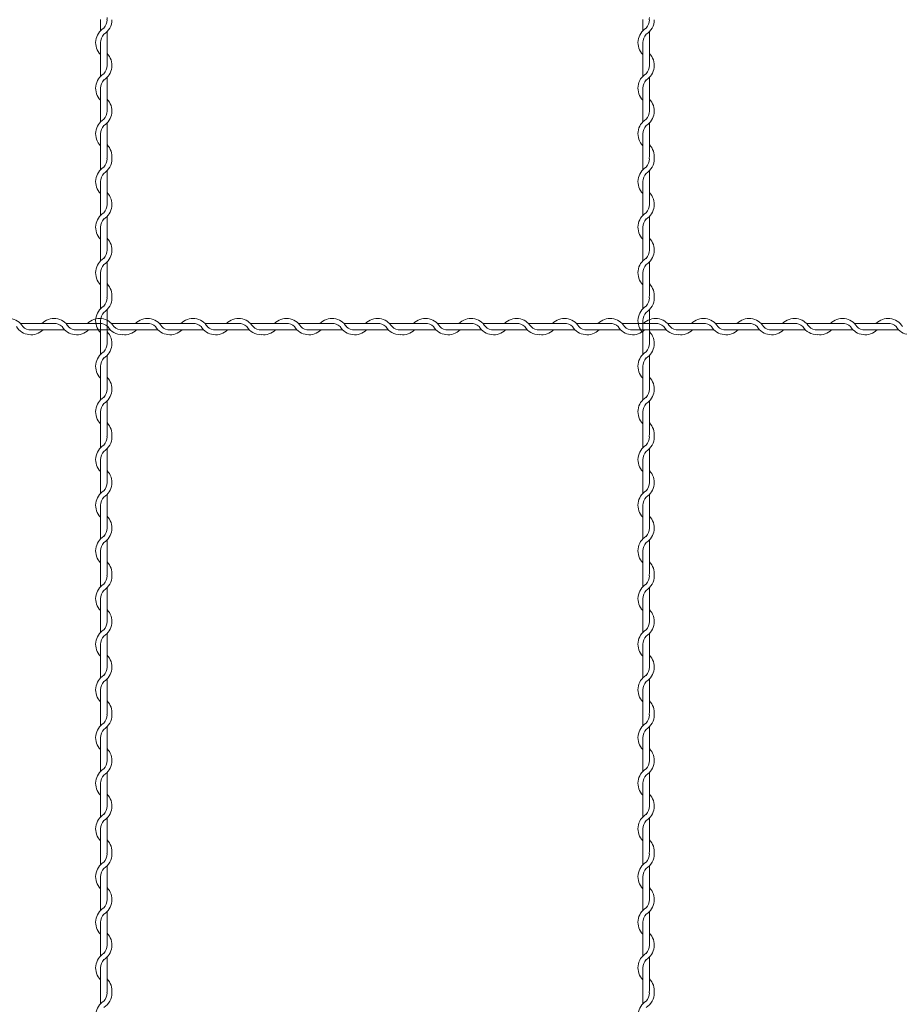
# Model space of a CAD drawing. Units: millimetres. Extents: x 573 to 8373, y 301 to 5801.
# Drawn here: x 5374 to 5698, y 1954 to 2317 of the extents above; entities that cross this region are included whole.
import ezdxf

# ---------------------------------------------------------------- set-up
doc = ezdxf.new("R2010")
doc.units = ezdxf.units.MM
doc.layers.get('0').update_dxf_attribs({"lineweight": 9})

msp = doc.modelspace()

# ---------------------------------------------------------------- linework, layer by layer
at = {"color": 0}
for p, q in [((5403.658475970167, 2317.188158165025), (5403.658475970167, 2313.125144661581)), ((5603.658475970167, 2317.188158165025), (5603.658475970167, 2313.125144661581)), ((5406.058475970166, 2300.191670047323), (5406.058475970166, 2312.732956441716)), ((5606.058475970166, 2300.191670047323), (5606.058475970166, 2312.732956441716)), ((5403.658475970167, 2308.716063124571), (5403.658475970167, 2296.325144661581)), ((5603.658475970167, 2308.716063124571), (5603.658475970167, 2296.325144661581)), ((5406.058475970166, 2283.490088270416), (5406.058475970166, 2295.881006733407)), ((5606.058475970166, 2283.490088270416), (5606.058475970166, 2295.881006733407)), ((5403.658475970167, 2291.916063124571), (5403.658475970167, 2279.525144661581)), ((5603.658475970167, 2291.916063124571), (5603.658475970167, 2279.525144661581)), ((5406.058475970166, 2266.690088270416), (5406.058475970166, 2279.081006733406)), ((5606.058475970166, 2266.690088270416), (5606.058475970166, 2279.081006733406)), ((5403.658475970167, 2275.116063124571), (5403.658475970167, 2265.922499345347)), ((5603.658475970167, 2275.116063124571), (5603.658475970167, 2265.922499345347)), ((5403.658475970167, 2265.922499345347), (5403.658475970167, 2261.859485841903)), ((5603.658475970167, 2265.922499345347), (5603.658475970167, 2261.859485841903)), ((5406.058475970166, 2248.926011227646), (5406.058475970166, 2261.467297622039)), ((5606.058475970166, 2248.926011227646), (5606.058475970166, 2261.467297622039)), ((5403.658475970167, 2257.450404304893), (5403.658475970167, 2245.059485841903)), ((5603.658475970167, 2257.450404304893), (5603.658475970167, 2245.059485841903)), ((5406.058475970166, 2232.224429450738), (5406.058475970166, 2244.615347913728)), ((5606.058475970166, 2232.224429450738), (5606.058475970166, 2244.615347913728)), ((5403.658475970167, 2240.650404304893), (5403.658475970167, 2228.259485841903)), ((5603.658475970167, 2240.650404304893), (5603.658475970167, 2228.259485841903)), ((5406.058475970166, 2215.424429450738), (5406.058475970166, 2227.815347913729)), ((5606.058475970166, 2215.424429450738), (5606.058475970166, 2227.815347913729)), ((5403.658475970167, 2223.850404304893), (5403.658475970167, 2214.656840525669)), ((5603.658475970167, 2223.850404304893), (5603.658475970167, 2214.656840525669)), ((5403.658475970167, 2214.656840525669), (5403.658475970167, 2210.593827022225)), ((5603.658475970167, 2214.656840525669), (5603.658475970167, 2210.593827022225)), ((5406.058475970166, 2197.660352407968), (5406.058475970166, 2210.201638802361)), ((5606.058475970166, 2197.660352407968), (5606.058475970166, 2210.201638802361)), ((5386.453075153413, 2205.175357888742), (5374.062156690423, 2205.175357888742)), ((5403.253075153414, 2205.175357888742), (5390.862156690424, 2205.175357888742)), ((5403.658475970167, 2206.184745485216), (5403.658475970167, 2193.793827022225)), ((5411.725170193868, 2205.175357888742), (5407.662156690424, 2205.175357888742)), ((5420.918733973091, 2205.175357888742), (5411.725170193868, 2205.175357888742)), ((5437.718733973092, 2205.175357888742), (5425.327815510101, 2205.175357888742)), ((5454.518733973091, 2205.175357888742), (5442.127815510101, 2205.175357888742)), ((5462.990829013545, 2205.175357888742), (5458.9278155101, 2205.175357888742)), ((5472.184392792769, 2205.175357888742), (5462.990829013545, 2205.175357888742)), ((5488.984392792769, 2205.175357888742), (5476.593474329778, 2205.175357888742)), ((5505.78439279277, 2205.175357888742), (5493.39347432978, 2205.175357888742)), ((5514.256487833223, 2205.175357888742), (5510.193474329779, 2205.175357888742)), ((5523.450051612446, 2205.175357888742), (5514.256487833223, 2205.175357888742)), ((5540.250051612447, 2205.175357888742), (5527.859133149457, 2205.175357888742)), ((5557.050051612447, 2205.175357888742), (5544.659133149457, 2205.175357888742)), ((5565.5221466529, 2205.175357888742), (5561.459133149458, 2205.175357888742)), ((5574.713075153414, 2205.175357888742), (5565.51951137419, 2205.175357888742)), ((5591.513075153414, 2205.175357888742), (5579.122156690424, 2205.175357888742)), ((5608.313075153414, 2205.175357888742), (5595.922156690424, 2205.175357888742)), ((5603.658475970167, 2206.184745485216), (5603.658475970167, 2193.793827022225)), ((5616.785170193868, 2205.175357888742), (5612.722156690423, 2205.175357888742)), ((5625.978733973092, 2205.175357888742), (5616.785170193868, 2205.175357888742)), ((5642.778733973091, 2205.175357888742), (5630.387815510101, 2205.175357888742)), ((5659.578733973091, 2205.175357888742), (5647.187815510101, 2205.175357888742)), ((5668.050829013544, 2205.175357888742), (5663.9878155101, 2205.175357888742)), ((5677.244392792768, 2205.175357888742), (5668.050829013544, 2205.175357888742)), ((5694.044392792768, 2205.175357888742), (5681.653474329778, 2205.175357888742)), ((5378.027100299258, 2202.775357888742), (5390.418018762248, 2202.775357888742)), ((5394.728682076165, 2202.775357888742), (5407.269968470558, 2202.775357888742)), ((5412.492759118936, 2202.775357888742), (5424.883677581926, 2202.775357888742)), ((5429.292759118936, 2202.775357888742), (5441.683677581926, 2202.775357888742)), ((5445.994340895844, 2202.775357888742), (5458.535627290237, 2202.775357888742)), ((5463.758417938613, 2202.775357888742), (5476.149336401604, 2202.775357888742)), ((5480.558417938613, 2202.775357888742), (5492.949336401603, 2202.775357888742)), ((5497.259999715521, 2202.775357888742), (5509.801286109914, 2202.775357888742)), ((5515.024076758293, 2202.775357888742), (5527.414995221283, 2202.775357888742)), ((5531.824076758292, 2202.775357888742), (5544.214995221282, 2202.775357888742)), ((5548.5256585352, 2202.775357888742), (5561.066944929592, 2202.775357888742)), ((5566.287100299258, 2202.775357888742), (5578.678018762248, 2202.775357888742)), ((5583.087100299258, 2202.775357888742), (5595.478018762248, 2202.775357888742)), ((5599.788682076166, 2202.775357888742), (5612.329968470559, 2202.775357888742)), ((5617.552759118936, 2202.775357888742), (5629.943677581926, 2202.775357888742)), ((5634.352759118936, 2202.775357888742), (5646.743677581926, 2202.775357888742)), ((5651.054340895844, 2202.775357888742), (5663.595627290237, 2202.775357888742)), ((5668.818417938613, 2202.775357888742), (5681.209336401605, 2202.775357888742)), ((5685.618417938614, 2202.775357888742), (5698.009336401604, 2202.775357888742)), ((5406.058475970166, 2180.95877063106), (5406.058475970166, 2193.34968909405)), ((5606.058475970166, 2180.95877063106), (5606.058475970166, 2193.34968909405)), ((5403.658475970167, 2189.384745485215), (5403.658475970167, 2176.993827022225)), ((5603.658475970167, 2189.384745485215), (5603.658475970167, 2176.993827022225)), ((5406.058475970166, 2164.15877063106), (5406.058475970166, 2176.54968909405)), ((5606.058475970166, 2164.15877063106), (5606.058475970166, 2176.54968909405)), ((5403.658475970167, 2172.584745485215), (5403.658475970167, 2163.391181705991)), ((5603.658475970167, 2172.584745485215), (5603.658475970167, 2163.391181705991)), ((5403.658475970167, 2163.391181705991), (5403.658475970167, 2159.328168202547)), ((5603.658475970167, 2163.391181705991), (5603.658475970167, 2159.328168202547)), ((5406.058475970166, 2146.39469358829), (5406.058475970166, 2158.935979982683)), ((5606.058475970166, 2146.39469358829), (5606.058475970166, 2158.935979982683)), ((5403.658475970167, 2154.919086665537), (5403.658475970167, 2142.528168202548)), ((5603.658475970167, 2154.919086665537), (5603.658475970167, 2142.528168202548)), ((5406.058475970166, 2129.693111811382), (5406.058475970166, 2142.084030274372)), ((5606.058475970166, 2129.693111811382), (5606.058475970166, 2142.084030274372)), ((5403.658475970167, 2138.119086665537), (5403.658475970167, 2125.728168202547)), ((5603.658475970167, 2138.119086665537), (5603.658475970167, 2125.728168202547)), ((5406.058475970166, 2112.893111811382), (5406.058475970166, 2125.284030274372)), ((5606.058475970166, 2112.893111811382), (5606.058475970166, 2125.284030274372)), ((5403.658475970167, 2121.319086665538), (5403.658475970167, 2112.125522886314)), ((5603.658475970167, 2121.319086665538), (5603.658475970167, 2112.125522886314)), ((5403.658475970167, 2112.128158165024), (5403.658475970167, 2108.065144661581)), ((5603.658475970167, 2112.128158165024), (5603.658475970167, 2108.065144661581)), ((5406.058475970166, 2095.131670047323), (5406.058475970166, 2107.672956441716)), ((5606.058475970166, 2095.131670047323), (5606.058475970166, 2107.672956441716)), ((5403.658475970167, 2103.656063124571), (5403.658475970167, 2091.265144661581)), ((5603.658475970167, 2103.656063124571), (5603.658475970167, 2091.265144661581)), ((5406.058475970166, 2078.430088270415), (5406.058475970166, 2090.821006733406)), ((5606.058475970166, 2078.430088270415), (5606.058475970166, 2090.821006733406)), ((5403.658475970167, 2086.85606312457), (5403.658475970167, 2074.46514466158)), ((5603.658475970167, 2086.85606312457), (5603.658475970167, 2074.46514466158)), ((5406.058475970166, 2061.630088270416), (5406.058475970166, 2074.021006733406)), ((5606.058475970166, 2061.630088270416), (5606.058475970166, 2074.021006733406)), ((5403.658475970167, 2070.056063124571), (5403.658475970167, 2060.862499345347)), ((5603.658475970167, 2070.056063124571), (5603.658475970167, 2060.862499345347)), ((5403.658475970167, 2060.862499345347), (5403.658475970167, 2056.799485841903)), ((5603.658475970167, 2060.862499345347), (5603.658475970167, 2056.799485841903)), ((5406.058475970166, 2043.866011227645), (5406.058475970166, 2056.407297622038)), ((5606.058475970166, 2043.866011227645), (5606.058475970166, 2056.407297622038)), ((5403.658475970167, 2052.390404304893), (5403.658475970167, 2039.999485841903)), ((5603.658475970167, 2052.390404304893), (5603.658475970167, 2039.999485841903)), ((5406.058475970166, 2027.164429450738), (5406.058475970166, 2039.555347913728)), ((5606.058475970166, 2027.164429450738), (5606.058475970166, 2039.555347913728)), ((5403.658475970167, 2035.590404304893), (5403.658475970167, 2023.199485841903)), ((5603.658475970167, 2035.590404304893), (5603.658475970167, 2023.199485841903)), ((5406.058475970166, 2010.364429450737), (5406.058475970166, 2022.755347913729)), ((5606.058475970166, 2010.364429450737), (5606.058475970166, 2022.755347913729)), ((5403.658475970167, 2018.790404304893), (5403.658475970167, 2009.596840525669)), ((5603.658475970167, 2018.790404304893), (5603.658475970167, 2009.596840525669)), ((5403.658475970167, 2009.596840525669), (5403.658475970167, 2005.533827022224)), ((5603.658475970167, 2009.596840525669), (5603.658475970167, 2005.533827022224)), ((5406.058475970166, 1992.600352407968), (5406.058475970166, 2005.14163880236)), ((5606.058475970166, 1992.600352407968), (5606.058475970166, 2005.14163880236)), ((5403.658475970167, 2001.124745485215), (5403.658475970167, 1988.733827022225)), ((5603.658475970167, 2001.124745485215), (5603.658475970167, 1988.733827022225)), ((5406.058475970166, 1975.89877063106), (5406.058475970166, 1988.28968909405)), ((5606.058475970166, 1975.89877063106), (5606.058475970166, 1988.28968909405)), ((5403.658475970167, 1984.324745485215), (5403.658475970167, 1971.933827022225)), ((5603.658475970167, 1984.324745485215), (5603.658475970167, 1971.933827022225)), ((5406.058475970166, 1959.09877063106), (5406.058475970166, 1971.48968909405)), ((5606.058475970166, 1959.09877063106), (5606.058475970166, 1971.48968909405)), ((5403.658475970167, 1967.524745485215), (5403.658475970167, 1958.331181705991)), ((5603.658475970167, 1967.524745485215), (5603.658475970167, 1958.331181705991)), ((5403.658475970167, 1958.331181705991), (5403.658475970167, 1954.268168202546)), ((5603.658475970167, 1958.331181705991), (5603.658475970167, 1954.268168202546))]:
    msp.add_line(p, q, dxfattribs=at)
for centre, radius, start, end in [((5401.558475970166, 2317.142037978726), 4.5, 317.1665719339523, 0.25332220701005), ((5401.558475970166, 2317.142037978726), 6.3, 301.5881355051805, 0), ((5401.558475970166, 2317.953111811382), 4.5, 349.586040674614, 0), ((5601.558475970166, 2317.142037978726), 4.5, 317.1665719339523, 0.25332220701005), ((5601.558475970166, 2317.142037978726), 6.3, 301.5881355051805, 0), ((5601.558475970166, 2317.953111811382), 4.5, 349.586040674614, 0), ((5408.158475970166, 2308.716063124571), 6.3, 121.5881355051805, 224.415308597207), ((5608.158475970166, 2308.716063124571), 6.3, 121.5881355051805, 224.415308597207), ((5408.158475970166, 2308.716063124571), 4.5, 137.1665719339523, 180), ((5608.158475970166, 2308.716063124571), 4.5, 137.1665719339523, 180), ((5401.558475970166, 2300.290088270416), 6.3, 301.5881355051805, 44.41530859720703), ((5601.558475970166, 2300.290088270416), 6.3, 301.5881355051805, 44.41530859720703), ((5401.558475970166, 2300.290088270416), 4.5, 317.1665719339523, 0), ((5601.558475970166, 2300.290088270416), 4.5, 317.1665719339523, 0), ((5408.158475970166, 2291.916063124571), 6.3, 121.8373637122389, 224.415308597207), ((5408.158475970166, 2291.916063124571), 4.5, 137.6554563558053, 180.2444422109177), ((5608.158475970166, 2291.916063124571), 6.3, 121.8373637122389, 224.415308597207), ((5608.158475970166, 2291.916063124571), 4.5, 137.6554563558053, 180.2444422109177), ((5401.558475970166, 2283.490088270416), 6.3, 301.5881355051805, 44.41530859720703), ((5601.558475970166, 2283.490088270416), 6.3, 301.5881355051805, 44.41530859720703), ((5408.158475970166, 2275.116063124571), 6.3, 121.8373637122389, 224.415308597207), ((5401.558475970166, 2283.490088270416), 4.5, 317.1665719339523, 0), ((5608.158475970166, 2275.116063124571), 6.3, 121.8373637122389, 224.415308597207), ((5601.558475970166, 2283.490088270416), 4.5, 317.1665719339523, 0), ((5408.158475970166, 2275.116063124571), 4.5, 137.6554563558053, 180.2444422109177), ((5608.158475970166, 2275.116063124571), 4.5, 137.6554563558053, 180.2444422109177), ((5401.558475970166, 2266.690088270416), 6.3, 353.0017220511914, 44.41530859720703), ((5601.558475970166, 2266.690088270416), 6.3, 353.0017220511914, 44.41530859720703), ((5401.558475970166, 2265.876379159049), 4.5, 317.1665719339523, 0.25332220701005), ((5401.558475970166, 2265.876379159049), 6.3, 301.5881355051805, 0), ((5401.558475970166, 2266.690088270416), 4.5, 349.586040674614, 0), ((5601.558475970166, 2265.876379159049), 4.5, 317.1665719339523, 0.25332220701005), ((5601.558475970166, 2265.876379159049), 6.3, 301.5881355051805, 0), ((5601.558475970166, 2266.690088270416), 4.5, 349.586040674614, 0), ((5408.158475970166, 2257.450404304893), 6.3, 121.5881355051805, 224.415308597207), ((5608.158475970166, 2257.450404304893), 6.3, 121.5881355051805, 224.415308597207), ((5408.158475970166, 2257.450404304893), 4.5, 137.1665719339523, 180), ((5608.158475970166, 2257.450404304893), 4.5, 137.1665719339523, 180), ((5401.558475970166, 2249.024429450738), 6.3, 301.5881355051805, 44.41530859720703), ((5601.558475970166, 2249.024429450738), 6.3, 301.5881355051805, 44.41530859720703), ((5401.558475970166, 2249.024429450738), 4.5, 317.1665719339523, 0), ((5601.558475970166, 2249.024429450738), 4.5, 317.1665719339523, 0), ((5408.158475970166, 2240.650404304893), 6.3, 121.8373637122389, 224.415308597207), ((5608.158475970166, 2240.650404304893), 6.3, 121.8373637122389, 224.415308597207), ((5408.158475970166, 2240.650404304893), 4.5, 137.6554563558053, 180.2444422109177), ((5608.158475970166, 2240.650404304893), 4.5, 137.6554563558053, 180.2444422109177), ((5401.558475970166, 2232.224429450738), 6.3, 301.5881355051805, 44.41530859720703), ((5601.558475970166, 2232.224429450738), 6.3, 301.5881355051805, 44.41530859720703), ((5401.558475970166, 2232.224429450738), 4.5, 317.1665719339523, 0), ((5601.558475970166, 2232.224429450738), 4.5, 317.1665719339523, 0), ((5408.158475970166, 2223.850404304893), 6.3, 121.8373637122389, 224.415308597207), ((5408.158475970166, 2223.850404304893), 4.5, 137.6554563558053, 180.2444422109177), ((5608.158475970166, 2223.850404304893), 6.3, 121.8373637122389, 224.415308597207), ((5608.158475970166, 2223.850404304893), 4.5, 137.6554563558053, 180.2444422109177), ((5401.558475970166, 2215.424429450738), 6.3, 353.0017220511914, 44.41530859720703), ((5601.558475970166, 2215.424429450738), 6.3, 353.0017220511914, 44.41530859720703), ((5401.558475970166, 2215.424429450738), 4.5, 349.586040674614, 0), ((5601.558475970166, 2215.424429450738), 4.5, 349.586040674614, 0), ((5408.158475970166, 2206.184745485216), 6.3, 121.5881355051805, 224.415308597207), ((5401.558475970166, 2214.610720339371), 4.5, 317.1665719339523, 0.25332220701005), ((5401.558475970166, 2214.610720339371), 6.3, 301.5881355051805, 0), ((5608.158475970166, 2206.184745485216), 6.3, 121.5881355051805, 224.415308597207), ((5601.558475970166, 2214.610720339371), 4.5, 317.1665719339523, 0.25332220701005), ((5601.558475970166, 2214.610720339371), 6.3, 301.5881355051805, 0), ((5408.158475970166, 2206.184745485216), 4.5, 137.1665719339523, 180), ((5608.158475970166, 2206.184745485216), 4.5, 137.1665719339523, 180), ((5369.653075153414, 2200.675357888741), 6.3, 31.8373637122389, 134.415308597207), ((5386.453075153413, 2200.675357888741), 6.3, 31.8373637122389, 134.415308597207), ((5386.453075153413, 2200.675357888741), 4.5, 47.65545635580527, 90.24444221091773), ((5403.253075153414, 2200.675357888741), 6.3, 31.58813550518058, 134.415308597207), ((5403.253075153414, 2200.675357888741), 4.5, 47.16657193395231, 90), ((5420.918733973091, 2200.675357888741), 6.3, 31.8373637122389, 134.415308597207), ((5420.918733973091, 2200.675357888741), 4.5, 47.65545635580527, 90.24444221091773), ((5437.718733973092, 2200.675357888741), 6.3, 31.8373637122389, 134.415308597207), ((5437.718733973092, 2200.675357888741), 4.5, 47.65545635580527, 90.24444221091773), ((5454.518733973091, 2200.675357888741), 6.3, 31.58813550518058, 134.415308597207), ((5454.518733973091, 2200.675357888741), 4.5, 47.16657193395231, 90), ((5472.184392792769, 2200.675357888741), 6.3, 31.8373637122389, 134.415308597207), ((5472.184392792769, 2200.675357888741), 4.5, 47.65545635580527, 90.24444221091773), ((5488.984392792769, 2200.675357888741), 6.3, 31.8373637122389, 134.415308597207), ((5488.984392792769, 2200.675357888741), 4.5, 47.65545635580527, 90.24444221091773), ((5505.78439279277, 2200.675357888741), 6.3, 31.58813550518058, 134.415308597207), ((5505.78439279277, 2200.675357888741), 4.5, 47.16657193395231, 90), ((5523.450051612446, 2200.675357888741), 6.3, 31.8373637122389, 134.415308597207), ((5523.450051612446, 2200.675357888741), 4.5, 47.65545635580527, 90.24444221091773), ((5540.250051612447, 2200.675357888741), 6.3, 31.8373637122389, 134.415308597207), ((5540.250051612447, 2200.675357888741), 4.5, 47.65545635580527, 90.24444221091773), ((5557.050051612447, 2200.675357888741), 6.3, 31.58813550518058, 134.415308597207), ((5557.050051612447, 2200.675357888741), 4.5, 47.16657193395231, 90), ((5574.713075153414, 2200.675357888741), 6.3, 31.8373637122389, 134.415308597207), ((5574.713075153414, 2200.675357888741), 4.5, 47.65545635580527, 90.24444221091773), ((5591.513075153414, 2200.675357888741), 6.3, 31.8373637122389, 134.415308597207), ((5591.513075153414, 2200.675357888741), 4.5, 47.65545635580527, 90.24444221091773), ((5608.313075153414, 2200.675357888741), 6.3, 31.58813550518058, 134.415308597207), ((5608.313075153414, 2200.675357888741), 4.5, 47.16657193395231, 90), ((5625.978733973092, 2200.675357888741), 6.3, 31.8373637122389, 134.415308597207), ((5625.978733973092, 2200.675357888741), 4.5, 47.65545635580527, 90.24444221091773), ((5642.778733973091, 2200.675357888741), 6.3, 31.8373637122389, 134.415308597207), ((5642.778733973091, 2200.675357888741), 4.5, 47.65545635580527, 90.24444221091773), ((5659.578733973091, 2200.675357888741), 6.3, 31.58813550518058, 134.415308597207), ((5659.578733973091, 2200.675357888741), 4.5, 47.16657193395231, 90), ((5677.244392792768, 2200.675357888741), 6.3, 31.8373637122389, 134.415308597207), ((5677.244392792768, 2200.675357888741), 4.5, 47.65545635580527, 90.24444221091773), ((5694.044392792768, 2200.675357888741), 6.3, 31.8373637122389, 134.415308597207), ((5694.044392792768, 2200.675357888741), 4.5, 47.65545635580527, 90.24444221091773), ((5378.027100299258, 2207.275357888741), 6.3, 211.5881355051806, 314.415308597207), ((5378.027100299258, 2207.275357888741), 4.5, 227.1665719339523, 270), ((5394.827100299259, 2207.275357888741), 6.3, 211.5881355051806, 314.415308597207), ((5394.827100299259, 2207.275357888741), 4.5, 227.1665719339523, 270), ((5401.558475970166, 2197.75877063106), 6.3, 301.5881355051805, 44.41530859720703), ((5411.679050007568, 2207.275357888741), 6.3, 211.5881355051806, 270), ((5411.679050007568, 2207.275357888741), 4.5, 227.1665719339523, 270.2533222070099), ((5412.492759118936, 2207.275357888741), 4.5, 259.586040674614, 270), ((5412.492759118936, 2207.275357888741), 6.3, 263.0017220511914, 314.415308597207), ((5429.292759118936, 2207.275357888741), 6.3, 211.5881355051806, 314.415308597207), ((5429.292759118936, 2207.275357888741), 4.5, 227.1665719339523, 270), ((5446.092759118936, 2207.275357888741), 6.3, 211.5881355051806, 314.415308597207), ((5446.092759118936, 2207.275357888741), 4.5, 227.1665719339523, 270), ((5462.944708827246, 2207.275357888741), 6.3, 211.5881355051806, 270), ((5462.944708827246, 2207.275357888741), 4.5, 227.1665719339523, 270.2533222070099), ((5463.758417938613, 2207.275357888741), 4.5, 259.586040674614, 270), ((5463.758417938613, 2207.275357888741), 6.3, 263.0017220511914, 314.415308597207), ((5480.558417938613, 2207.275357888741), 6.3, 211.5881355051806, 314.415308597207), ((5480.558417938613, 2207.275357888741), 4.5, 227.1665719339523, 270), ((5497.358417938614, 2207.275357888741), 6.3, 211.5881355051806, 314.415308597207), ((5497.358417938614, 2207.275357888741), 4.5, 227.1665719339523, 270), ((5514.210367646925, 2207.275357888741), 6.3, 211.5881355051806, 270), ((5514.210367646925, 2207.275357888741), 4.5, 227.1665719339523, 270.2533222070099), ((5515.024076758293, 2207.275357888741), 4.5, 259.586040674614, 270), ((5515.024076758293, 2207.275357888741), 6.3, 263.0017220511914, 314.415308597207), ((5531.824076758292, 2207.275357888741), 6.3, 211.5881355051806, 314.415308597207), ((5531.824076758292, 2207.275357888741), 4.5, 227.1665719339523, 270), ((5548.624076758291, 2207.275357888741), 6.3, 211.5881355051806, 314.415308597207), ((5548.624076758291, 2207.275357888741), 4.5, 227.1665719339523, 270), ((5565.476026466602, 2207.275357888741), 6.3, 211.5881355051806, 270), ((5565.476026466602, 2207.275357888741), 4.5, 227.1665719339523, 270.2533222070099), ((5566.287100299258, 2207.275357888741), 4.5, 259.586040674614, 270), ((5566.287100299258, 2207.275357888741), 6.3, 263.0017220511914, 314.415308597207), ((5583.087100299258, 2207.275357888741), 6.3, 211.5881355051806, 314.415308597207), ((5583.087100299258, 2207.275357888741), 4.5, 227.1665719339523, 270), ((5599.887100299259, 2207.275357888741), 6.3, 211.5881355051806, 314.415308597207), ((5599.887100299259, 2207.275357888741), 4.5, 227.1665719339523, 270), ((5601.558475970166, 2197.75877063106), 6.3, 301.5881355051805, 44.41530859720703), ((5616.739050007568, 2207.275357888741), 6.3, 211.5881355051806, 270), ((5616.739050007568, 2207.275357888741), 4.5, 227.1665719339523, 270.2533222070099), ((5617.552759118936, 2207.275357888741), 4.5, 259.586040674614, 270), ((5617.552759118936, 2207.275357888741), 6.3, 263.0017220511914, 314.415308597207), ((5634.352759118936, 2207.275357888741), 6.3, 211.5881355051806, 314.415308597207), ((5634.352759118936, 2207.275357888741), 4.5, 227.1665719339523, 270), ((5651.152759118936, 2207.275357888741), 6.3, 211.5881355051806, 314.415308597207), ((5651.152759118936, 2207.275357888741), 4.5, 227.1665719339523, 270), ((5668.004708827247, 2207.275357888741), 6.3, 211.5881355051806, 270), ((5668.004708827247, 2207.275357888741), 4.5, 227.1665719339523, 270.2533222070099), ((5668.818417938613, 2207.275357888741), 4.5, 259.586040674614, 270), ((5668.818417938613, 2207.275357888741), 6.3, 263.0017220511914, 314.415308597207), ((5685.618417938614, 2207.275357888741), 6.3, 211.5881355051806, 314.415308597207), ((5685.618417938614, 2207.275357888741), 4.5, 227.1665719339523, 270), ((5702.418417938614, 2207.275357888741), 6.3, 211.5881355051806, 314.415308597207), ((5401.558475970166, 2197.75877063106), 4.5, 317.1665719339523, 0), ((5601.558475970166, 2197.75877063106), 4.5, 317.1665719339523, 0), ((5408.158475970166, 2189.384745485215), 6.3, 121.8373637122389, 224.415308597207), ((5608.158475970166, 2189.384745485215), 6.3, 121.8373637122389, 224.415308597207), ((5408.158475970166, 2189.384745485215), 4.5, 137.6554563558053, 180.2444422109177), ((5608.158475970166, 2189.384745485215), 4.5, 137.6554563558053, 180.2444422109177), ((5401.558475970166, 2180.95877063106), 6.3, 301.5881355051805, 44.41530859720703), ((5601.558475970166, 2180.95877063106), 6.3, 301.5881355051805, 44.41530859720703), ((5401.558475970166, 2180.95877063106), 4.5, 317.1665719339523, 0), ((5601.558475970166, 2180.95877063106), 4.5, 317.1665719339523, 0), ((5408.158475970166, 2172.584745485215), 6.3, 121.8373637122389, 224.415308597207), ((5408.158475970166, 2172.584745485215), 4.5, 137.6554563558053, 180.2444422109177), ((5608.158475970166, 2172.584745485215), 6.3, 121.8373637122389, 224.415308597207), ((5608.158475970166, 2172.584745485215), 4.5, 137.6554563558053, 180.2444422109177), ((5401.558475970166, 2164.15877063106), 6.3, 353.0017220511914, 44.41530859720703), ((5601.558475970166, 2164.15877063106), 6.3, 353.0017220511914, 44.41530859720703), ((5401.558475970166, 2164.15877063106), 4.5, 349.586040674614, 0), ((5601.558475970166, 2164.15877063106), 4.5, 349.586040674614, 0), ((5401.558475970166, 2163.345061519692), 4.5, 317.1665719339523, 0.25332220701005), ((5401.558475970166, 2163.345061519692), 6.3, 301.5881355051805, 0), ((5601.558475970166, 2163.345061519692), 4.5, 317.1665719339523, 0.25332220701005), ((5601.558475970166, 2163.345061519692), 6.3, 301.5881355051805, 0), ((5408.158475970166, 2154.919086665537), 6.3, 121.5881355051805, 224.415308597207), ((5408.158475970166, 2154.919086665537), 4.5, 137.1665719339523, 180), ((5608.158475970166, 2154.919086665537), 6.3, 121.5881355051805, 224.415308597207), ((5608.158475970166, 2154.919086665537), 4.5, 137.1665719339523, 180), ((5401.558475970166, 2146.493111811382), 6.3, 301.5881355051805, 44.41530859720703), ((5601.558475970166, 2146.493111811382), 6.3, 301.5881355051805, 44.41530859720703), ((5401.558475970166, 2146.493111811382), 4.5, 317.1665719339523, 0), ((5601.558475970166, 2146.493111811382), 4.5, 317.1665719339523, 0), ((5408.158475970166, 2138.119086665537), 6.3, 121.8373637122389, 224.415308597207), ((5608.158475970166, 2138.119086665537), 6.3, 121.8373637122389, 224.415308597207), ((5408.158475970166, 2138.119086665537), 4.5, 137.6554563558053, 180.2444422109177), ((5608.158475970166, 2138.119086665537), 4.5, 137.6554563558053, 180.2444422109177), ((5401.558475970166, 2129.693111811382), 6.3, 301.5881355051805, 44.41530859720703), ((5601.558475970166, 2129.693111811382), 6.3, 301.5881355051805, 44.41530859720703), ((5401.558475970166, 2129.693111811382), 4.5, 317.1665719339523, 0), ((5601.558475970166, 2129.693111811382), 4.5, 317.1665719339523, 0), ((5408.158475970166, 2121.319086665538), 6.3, 121.8373637122389, 224.415308597207), ((5408.158475970166, 2121.319086665538), 4.5, 137.6554563558053, 180.2444422109177), ((5608.158475970166, 2121.319086665538), 6.3, 121.8373637122389, 224.415308597207), ((5608.158475970166, 2121.319086665538), 4.5, 137.6554563558053, 180.2444422109177), ((5401.558475970166, 2112.893111811382), 6.3, 353.0017220511914, 44.41530859720703), ((5601.558475970166, 2112.893111811382), 6.3, 353.0017220511914, 44.41530859720703), ((5401.558475970166, 2112.082037978726), 4.5, 317.1665719339523, 0.25332220701005), ((5401.558475970166, 2112.082037978726), 6.3, 301.5881355051805, 0), ((5401.558475970166, 2112.893111811382), 4.5, 349.586040674614, 0), ((5601.558475970166, 2112.082037978726), 4.5, 317.1665719339523, 0.25332220701005), ((5601.558475970166, 2112.082037978726), 6.3, 301.5881355051805, 0), ((5601.558475970166, 2112.893111811382), 4.5, 349.586040674614, 0), ((5408.158475970166, 2103.656063124571), 6.3, 121.5881355051805, 224.415308597207), ((5408.158475970166, 2103.656063124571), 4.5, 137.1665719339523, 180), ((5608.158475970166, 2103.656063124571), 6.3, 121.5881355051805, 224.415308597207), ((5608.158475970166, 2103.656063124571), 4.5, 137.1665719339523, 180), ((5401.558475970166, 2095.230088270415), 6.3, 301.5881355051805, 44.41530859720703), ((5601.558475970166, 2095.230088270415), 6.3, 301.5881355051805, 44.41530859720703), ((5401.558475970166, 2095.230088270415), 4.5, 317.1665719339523, 0), ((5601.558475970166, 2095.230088270415), 4.5, 317.1665719339523, 0), ((5408.158475970166, 2086.85606312457), 6.3, 121.8373637122389, 224.415308597207), ((5608.158475970166, 2086.85606312457), 6.3, 121.8373637122389, 224.415308597207), ((5408.158475970166, 2086.85606312457), 4.5, 137.6554563558053, 180.2444422109177), ((5608.158475970166, 2086.85606312457), 4.5, 137.6554563558053, 180.2444422109177), ((5401.558475970166, 2078.430088270415), 6.3, 301.5881355051805, 44.41530859720703), ((5601.558475970166, 2078.430088270415), 6.3, 301.5881355051805, 44.41530859720703), ((5401.558475970166, 2078.430088270415), 4.5, 317.1665719339523, 0), ((5601.558475970166, 2078.430088270415), 4.5, 317.1665719339523, 0), ((5408.158475970166, 2070.056063124571), 6.3, 121.8373637122389, 224.415308597207), ((5608.158475970166, 2070.056063124571), 6.3, 121.8373637122389, 224.415308597207), ((5408.158475970166, 2070.056063124571), 4.5, 137.6554563558053, 180.2444422109177), ((5608.158475970166, 2070.056063124571), 4.5, 137.6554563558053, 180.2444422109177), ((5401.558475970166, 2061.630088270416), 6.3, 353.0017220511914, 44.41530859720703), ((5601.558475970166, 2061.630088270416), 6.3, 353.0017220511914, 44.41530859720703), ((5401.558475970166, 2060.816379159049), 4.5, 317.1665719339523, 0.25332220701005), ((5401.558475970166, 2060.816379159049), 6.3, 301.5881355051805, 0), ((5401.558475970166, 2061.630088270416), 4.5, 349.586040674614, 0), ((5601.558475970166, 2060.816379159049), 4.5, 317.1665719339523, 0.25332220701005), ((5601.558475970166, 2060.816379159049), 6.3, 301.5881355051805, 0), ((5601.558475970166, 2061.630088270416), 4.5, 349.586040674614, 0), ((5408.158475970166, 2052.390404304893), 6.3, 121.5881355051805, 224.415308597207), ((5408.158475970166, 2052.390404304893), 4.5, 137.1665719339523, 180), ((5608.158475970166, 2052.390404304893), 6.3, 121.5881355051805, 224.415308597207), ((5608.158475970166, 2052.390404304893), 4.5, 137.1665719339523, 180), ((5401.558475970166, 2043.964429450738), 6.3, 301.5881355051805, 44.41530859720703), ((5601.558475970166, 2043.964429450738), 6.3, 301.5881355051805, 44.41530859720703), ((5408.158475970166, 2035.590404304893), 6.3, 121.8373637122389, 224.415308597207), ((5401.558475970166, 2043.964429450738), 4.5, 317.1665719339523, 0), ((5608.158475970166, 2035.590404304893), 6.3, 121.8373637122389, 224.415308597207), ((5601.558475970166, 2043.964429450738), 4.5, 317.1665719339523, 0), ((5408.158475970166, 2035.590404304893), 4.5, 137.6554563558053, 180.2444422109177), ((5608.158475970166, 2035.590404304893), 4.5, 137.6554563558053, 180.2444422109177), ((5401.558475970166, 2027.164429450738), 6.3, 301.5881355051805, 44.41530859720703), ((5601.558475970166, 2027.164429450738), 6.3, 301.5881355051805, 44.41530859720703), ((5401.558475970166, 2027.164429450738), 4.5, 317.1665719339523, 0), ((5601.558475970166, 2027.164429450738), 4.5, 317.1665719339523, 0), ((5408.158475970166, 2018.790404304893), 6.3, 121.8373637122389, 224.415308597207), ((5608.158475970166, 2018.790404304893), 6.3, 121.8373637122389, 224.415308597207), ((5408.158475970166, 2018.790404304893), 4.5, 137.6554563558053, 180.2444422109177), ((5608.158475970166, 2018.790404304893), 4.5, 137.6554563558053, 180.2444422109177), ((5401.558475970166, 2010.364429450737), 6.3, 353.0017220511914, 44.41530859720703), ((5601.558475970166, 2010.364429450737), 6.3, 353.0017220511914, 44.41530859720703), ((5401.558475970166, 2009.55072033937), 4.5, 317.1665719339523, 0.25332220701005), ((5401.558475970166, 2009.55072033937), 6.3, 301.5881355051805, 0), ((5401.558475970166, 2010.364429450737), 4.5, 349.586040674614, 0), ((5601.558475970166, 2009.55072033937), 4.5, 317.1665719339523, 0.25332220701005), ((5601.558475970166, 2009.55072033937), 6.3, 301.5881355051805, 0), ((5601.558475970166, 2010.364429450737), 4.5, 349.586040674614, 0), ((5408.158475970166, 2001.124745485215), 6.3, 121.5881355051805, 224.415308597207), ((5608.158475970166, 2001.124745485215), 6.3, 121.5881355051805, 224.415308597207), ((5408.158475970166, 2001.124745485215), 4.5, 137.1665719339523, 180), ((5608.158475970166, 2001.124745485215), 4.5, 137.1665719339523, 180), ((5401.558475970166, 1992.69877063106), 6.3, 301.5881355051805, 44.41530859720703), ((5601.558475970166, 1992.69877063106), 6.3, 301.5881355051805, 44.41530859720703), ((5401.558475970166, 1992.69877063106), 4.5, 317.1665719339523, 0), ((5601.558475970166, 1992.69877063106), 4.5, 317.1665719339523, 0), ((5408.158475970166, 1984.324745485215), 6.3, 121.8373637122389, 224.415308597207), ((5408.158475970166, 1984.324745485215), 4.5, 137.6554563558053, 180.2444422109177), ((5608.158475970166, 1984.324745485215), 6.3, 121.8373637122389, 224.415308597207), ((5608.158475970166, 1984.324745485215), 4.5, 137.6554563558053, 180.2444422109177), ((5401.558475970166, 1975.89877063106), 6.3, 301.5881355051805, 44.41530859720703), ((5601.558475970166, 1975.89877063106), 6.3, 301.5881355051805, 44.41530859720703), ((5401.558475970166, 1975.89877063106), 4.5, 317.1665719339523, 0), ((5601.558475970166, 1975.89877063106), 4.5, 317.1665719339523, 0), ((5408.158475970166, 1967.524745485215), 6.3, 121.8373637122389, 224.415308597207), ((5608.158475970166, 1967.524745485215), 6.3, 121.8373637122389, 224.415308597207), ((5408.158475970166, 1967.524745485215), 4.5, 137.6554563558053, 180.2444422109177), ((5608.158475970166, 1967.524745485215), 4.5, 137.6554563558053, 180.2444422109177), ((5401.558475970166, 1959.09877063106), 6.3, 353.0017220511914, 44.41530859720703), ((5601.558475970166, 1959.09877063106), 6.3, 353.0017220511914, 44.41530859720703), ((5401.558475970166, 1958.285061519692), 4.5, 317.1665719339523, 0.25332220701005), ((5401.558475970166, 1958.285061519692), 6.3, 301.5881355051805, 0), ((5401.558475970166, 1959.09877063106), 4.5, 349.586040674614, 0), ((5601.558475970166, 1958.285061519692), 4.5, 317.1665719339523, 0.25332220701005), ((5601.558475970166, 1958.285061519692), 6.3, 301.5881355051805, 0), ((5601.558475970166, 1959.09877063106), 4.5, 349.586040674614, 0), ((5408.158475970166, 1949.859086665537), 6.3, 121.5881355051805, 224.415308597207), ((5608.158475970166, 1949.859086665537), 6.3, 121.5881355051805, 224.415308597207)]:
    msp.add_arc(centre, radius, start, end, dxfattribs=at)

doc.saveas('drawing.dxf')
